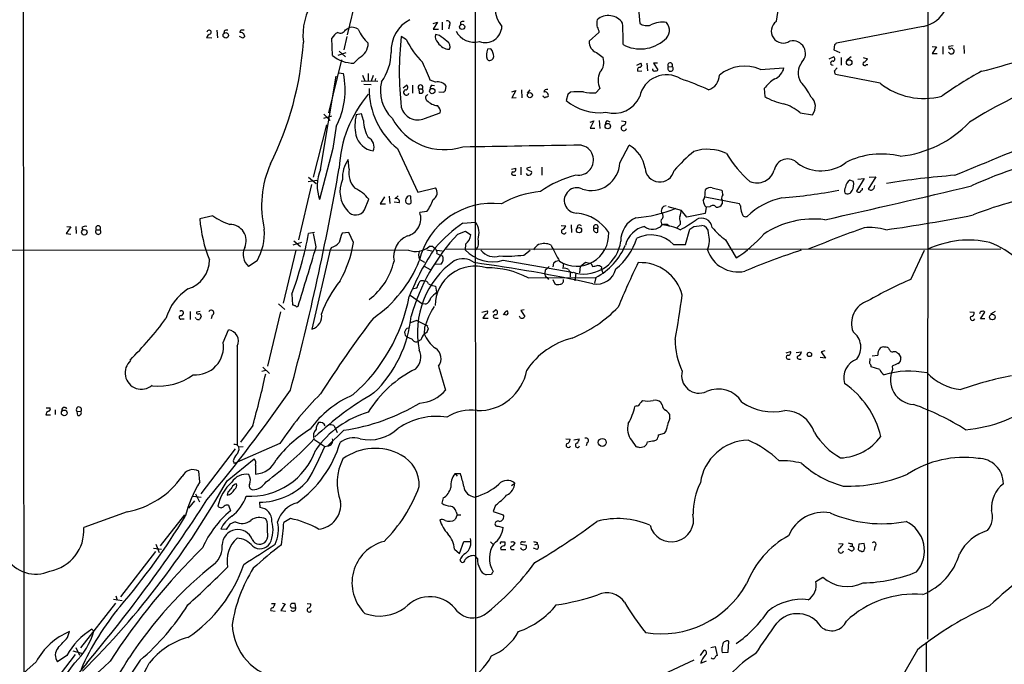
# Model space of a CAD drawing. Extents: x 12 to 1024, y 0 to 874.
# Drawn here: x 111 to 285, y 296 to 410 of the extents above; entities that cross this region are included whole.
import ezdxf

# ---------------------------------------------------------------- set-up
doc = ezdxf.new("R2010")
doc.units = 0
doc.header["$MEASUREMENT"] = 0
doc.layers.add('MAIN', color=5, linetype='CONTINUOUS')

msp = doc.modelspace()

# ---------------------------------------------------------------- linework, layer by layer
at = {"layer": 'MAIN'}
for p, q in [((111.1673, 554.736), (111.4213, 294.3013)), ((271.8647, 482.854), (271.78, 300.3973)), ((191.516, 453.0513), (191.6853, 49.1913)), ((219.8793, 419.9467), (220.726, 409.6173)), ((170.5187, 414.782), (168.8253, 407.5853)), ((168.4867, 408.5167), (169.0793, 408.8553)), ((184.0653, 409.6173), (184.8273, 409.8713)), ((184.8273, 409.8713), (184.0653, 408.6013)), ((185.674, 409.8713), (185.674, 408.5167)), ((186.944, 409.2787), (186.7747, 408.6013)), ((188.8913, 409.7867), (188.8913, 409.3633)), ((271.018, 409.1093), (255.6087, 406.146)), ((144.78, 406.9927), (143.8487, 407.0773)), ((145.7113, 408.432), (145.796, 407.0773)), ((146.9813, 408.2627), (146.8967, 407.8393)), ((150.2833, 406.9927), (149.6907, 407.3313)), ((168.7407, 407.3313), (168.2327, 404.9607)), ((179.324, 406.7387), (178.3927, 407.3313)), ((184.0653, 408.6013), (184.9967, 408.6013)), ((185.166, 407.5007), (184.4887, 407.67)), ((213.4447, 408.0087), (211.7513, 406.4847)), ((213.4447, 408.3473), (213.4447, 408.0087)), ((166.2007, 403.9447), (166.116, 406.9927)), ((255.27, 405.8073), (255.1853, 404.9607)), ((272.6267, 405.5533), (273.3887, 405.4687)), ((273.3887, 405.4687), (272.6267, 404.2833)), ((274.4893, 405.5533), (274.4893, 404.1987)), ((276.352, 405.638), (275.59, 405.5533)), ((278.2147, 405.7227), (278.2993, 404.2833)), ((167.2167, 404.0293), (168.656, 404.4527)), ((167.386, 404.7067), (168.4867, 403.6907)), ((194.31, 405.13), (193.7173, 405.0453)), ((213.0213, 404.4527), (214.2067, 403.606)), ((254.3387, 403.352), (255.1007, 403.6907)), ((255.1853, 404.9607), (256.2013, 404.4527)), ((256.4553, 403.606), (256.4553, 402.2513)), ((258.2333, 403.6907), (257.4713, 403.098)), ((260.35, 403.606), (261.112, 403.352)), ((272.6267, 404.2833), (273.4733, 404.2833)), ((275.6747, 404.368), (275.5053, 404.5373)), ((276.2673, 405.0453), (276.4367, 404.9607)), ((167.8093, 403.1827), (165.5233, 393.7847)), ((170.942, 403.5213), (170.0107, 402.59)), ((193.6327, 403.2673), (193.802, 403.098)), ((220.218, 402.2513), (220.8953, 402.59)), ((221.996, 402.59), (222.0807, 401.2353)), ((223.8587, 402.59), (223.1813, 402.59)), ((223.1813, 402.59), (223.9433, 401.4047)), ((225.806, 401.9127), (226.4833, 401.9973)), ((260.9427, 402.336), (261.1967, 402.336)), ((164.084, 383.7093), (166.878, 400.304)), ((167.3013, 400.8967), (168.148, 400.7273)), ((171.5347, 400.4733), (171.958, 399.4573)), ((172.5507, 400.7273), (172.5507, 399.4573)), ((173.3973, 400.3887), (173.0587, 399.3727)), ((220.3873, 401.1507), (221.0647, 401.2353)), ((242.1467, 401.4893), (246.2953, 401.7433)), ((255.27, 401.2353), (255.778, 401.7433)), ((263.398, 399.034), (255.4393, 400.558)), ((171.2807, 399.4573), (174.244, 399.3727)), ((171.7887, 398.8647), (173.0587, 398.78)), ((173.8207, 399.8807), (173.736, 399.3727)), ((178.7313, 398.1873), (179.324, 398.6953)), ((180.4247, 398.6953), (180.4247, 397.256)), ((184.4887, 399.2033), (183.5573, 399.542)), ((183.896, 398.6953), (184.3193, 398.6107)), ((186.2667, 397.764), (186.3513, 398.526)), ((181.5253, 398.018), (181.61, 397.256)), ((181.5253, 398.018), (182.118, 398.018)), ((185.0813, 397.51), (185.928, 397.4253)), ((198.0353, 397.51), (198.7127, 397.764)), ((198.7127, 397.764), (198.0353, 396.4093)), ((199.7287, 397.8487), (199.8133, 396.4093)), ((200.8293, 397.256), (201.2527, 397.8487)), ((207.9413, 397.002), (207.6873, 395.986)), ((208.4493, 397.4253), (207.9413, 397.002)), ((213.614, 398.1027), (212.9367, 397.3407)), ((242.824, 398.1027), (242.9087, 396.6633)), ((198.0353, 396.4093), (198.7973, 396.494)), ((166.0313, 393.192), (164.592, 392.7687)), ((164.6767, 393.5307), (165.7773, 392.43)), ((171.3653, 393.6153), (170.434, 393.446)), ((171.704, 392.43), (171.3653, 393.6153)), ((182.5413, 392.7687), (185.3353, 393.7847)), ((249.174, 393.7847), (251.3753, 393.446)), ((162.814, 382.3547), (165.1847, 391.668)), ((166.878, 391.414), (166.2853, 387.4347)), ((211.9207, 392.0913), (212.598, 392.3453)), ((212.598, 392.3453), (211.9207, 391.0753)), ((213.5293, 392.43), (213.614, 390.9907)), ((214.9687, 392.43), (215.392, 392.176)), ((217.5087, 392.3453), (218.2707, 392.2607)), ((211.9207, 391.0753), (212.7673, 391.0753)), ((217.17, 384.8947), (218.8633, 388.0273)), ((166.2853, 387.4347), (163.9147, 378.3753)), ((177.7153, 387.4347), (181.356, 379.73)), ((169.164, 383.794), (168.9947, 385.4873)), ((197.9507, 383.794), (198.7127, 383.9633)), ((198.2893, 382.6933), (198.7127, 382.6933)), ((199.644, 384.1327), (199.644, 382.778)), ((201.422, 384.1327), (200.66, 383.9633)), ((200.9987, 383.6247), (201.5067, 383.3707)), ((203.3693, 384.1327), (203.3693, 382.6933)), ((162.4753, 381.0847), (160.1893, 371.2633)), ((161.8827, 381.5927), (163.4067, 381.8467)), ((161.9673, 382.3547), (163.322, 381.254)), ((258.6567, 381.5927), (257.9793, 381.8467)), ((260.5193, 382.1007), (259.1647, 379.8993)), ((259.4187, 382.016), (260.5193, 382.1007)), ((262.636, 382.4393), (261.2813, 380.238)), ((261.4507, 382.3547), (262.636, 382.4393)), ((262.2973, 380.4073), (262.4667, 380.9153)), ((181.356, 379.73), (184.4887, 380.492)), ((232.3253, 379.5607), (232.41, 380.1533)), ((233.5953, 380.492), (235.2887, 380.0687)), ((260.2653, 380.1533), (260.2653, 380.4073)), ((171.8733, 376.5973), (172.6353, 378.46)), ((175.4293, 378.8833), (174.6673, 377.6133)), ((174.6673, 377.6133), (175.5987, 377.6133)), ((176.276, 378.968), (176.3607, 377.698)), ((178.054, 377.7827), (177.1227, 377.952)), ((177.8847, 379.0527), (177.292, 378.5447)), ((180.1707, 377.7827), (180.086, 378.968)), ((238.4213, 377.6133), (232.3253, 378.7987)), ((235.204, 378.46), (235.3733, 378.2907)), ((235.3733, 378.2907), (235.3733, 377.6133)), ((238.5907, 377.2747), (238.4213, 377.6133)), ((182.9647, 376.2587), (181.6947, 376.0893)), ((225.7213, 377.19), (228.092, 376.5127)), ((229.108, 375.2427), (228.092, 376.5127)), ((232.3253, 375.92), (229.108, 375.2427)), ((232.4947, 377.0207), (232.3253, 375.92)), ((233.172, 377.1053), (232.4947, 377.0207)), ((144.9493, 375.4967), (142.6633, 374.9887)), ((189.3147, 374.2267), (191.6007, 374.396)), ((208.534, 373.888), (208.6187, 372.5333)), ((225.6367, 373.9727), (225.9753, 373.7187)), ((227.9227, 373.9727), (227.2453, 373.2953)), ((227.9227, 374.4807), (227.9227, 373.9727)), ((119.8033, 373.5493), (118.9567, 372.364)), ((118.9567, 372.364), (119.8033, 372.2793)), ((119.0413, 373.634), (119.8033, 373.5493)), ((120.65, 373.634), (120.7347, 372.364)), ((121.7507, 373.4647), (121.92, 373.0413)), ((124.2907, 373.0413), (124.968, 373.0413)), ((162.9833, 372.5333), (161.9673, 372.364)), ((163.322, 369.9933), (162.814, 372.364)), ((169.0793, 372.5333), (167.894, 372.4487)), ((169.926, 370.7553), (169.0793, 372.5333)), ((188.468, 372.2793), (189.8227, 372.7873)), ((189.8227, 372.7873), (190.754, 372.11)), ((206.756, 373.8033), (207.6027, 373.7187)), ((212.598, 373.2953), (213.2753, 373.2953)), ((213.2753, 372.618), (213.2753, 373.2953)), ((228.854, 370.4167), (229.616, 373.126)), ((230.2933, 373.634), (231.7327, 373.8033)), ((160.6973, 370.7553), (159.1733, 370.332)), ((159.3427, 371.094), (160.528, 370.078)), ((189.8227, 370.5013), (189.738, 369.4853)), ((226.7373, 370.4167), (228.854, 370.4167)), ((235.966, 371.2633), (237.8287, 368.046)), ((179.6627, 369.4007), (31.242, 369.316)), ((159.6813, 369.4007), (157.48, 360.0027)), ((165.7773, 369.4853), (162.56, 355.4307)), ((166.0313, 369.9087), (165.7773, 369.4853)), ((182.9647, 369.4853), (183.8113, 369.316)), ((183.9807, 370.078), (183.388, 370.078)), ((184.7427, 369.4007), (185.674, 369.316)), ((184.7427, 368.808), (185.3353, 368.554)), ((186.0973, 369.57), (284.8187, 369.6547)), ((200.152, 368.554), (201.2527, 369.4007)), ((268.8167, 364.236), (271.272, 369.4007)), ((152.8233, 367.538), (151.2993, 366.522)), ((181.61, 367.792), (182.5413, 367.284)), ((185.5047, 366.9453), (184.404, 366.8607)), ((185.3353, 368.554), (185.7587, 368.3847)), ((196.5113, 367.6227), (208.3647, 365.5907)), ((205.4013, 367.1147), (205.3167, 366.4373)), ((207.1793, 367.1147), (207.0947, 366.1833)), ((210.1427, 366.522), (211.074, 367.284)), ((212.09, 367.03), (212.344, 366.522)), ((182.4567, 366.6067), (183.5573, 366.014)), ((203.962, 365.8447), (203.8773, 365.3367)), ((208.3647, 365.5907), (208.3647, 364.6593)), ((208.9573, 365.506), (209.3807, 365.3367)), ((209.3807, 365.3367), (209.2113, 363.982)), ((210.1427, 366.522), (210.058, 365.4213)), ((213.9527, 366.4373), (213.868, 366.0987)), ((213.868, 366.0987), (214.2067, 365.252)), ((183.2187, 363.474), (183.7267, 363.22)), ((200.914, 364.49), (212.9367, 364.5747)), ((204.3007, 364.5747), (204.5547, 364.236)), ((205.3167, 364.236), (205.6553, 363.474)), ((212.9367, 364.5747), (212.6827, 363.5587)), ((180.34, 362.5427), (181.1867, 362.712)), ((183.7267, 363.22), (184.4887, 363.0507)), ((184.4887, 363.0507), (184.658, 361.95)), ((156.6333, 359.918), (157.734, 358.902)), ((159.004, 361.6113), (159.0887, 359.7487)), ((180.0013, 361.442), (182.2027, 359.918)), ((182.7107, 359.8333), (182.2027, 359.918)), ((140.97, 358.5633), (140.97, 357.124)), ((142.748, 358.5633), (142.0707, 358.394)), ((156.972, 358.4787), (154.686, 348.8267)), ((192.7013, 358.394), (193.6327, 358.648)), ((194.6487, 358.394), (195.1567, 358.8173)), ((200.2367, 358.8173), (199.644, 358.7327)), ((199.644, 358.7327), (200.3213, 357.632)), ((279.3153, 358.4787), (280.0773, 358.394)), ((281.178, 357.2087), (281.94, 358.394)), ((283.8027, 358.5633), (282.956, 358.0553)), ((139.446, 357.2087), (139.8693, 357.2087)), ((141.986, 357.2087), (141.9013, 357.4627)), ((142.8327, 357.8013), (142.9173, 357.632)), ((144.8647, 357.886), (144.6953, 357.2087)), ((181.1867, 356.9547), (180.0013, 356.5313)), ((181.1867, 356.9547), (182.7107, 356.1927)), ((193.3787, 358.0553), (192.8707, 357.378)), ((192.8707, 357.378), (193.802, 357.378)), ((195.072, 357.378), (195.58, 357.378)), ((199.5593, 357.378), (199.39, 357.7167)), ((281.94, 357.2087), (281.178, 357.2087)), ((146.812, 353.06), (147.7433, 355.2613)), ((182.5413, 355.6847), (182.4567, 354.584)), ((181.864, 353.4833), (181.356, 353.2293)), ((149.2673, 352.3827), (149.2673, 334.8567)), ((246.7187, 351.1973), (247.4807, 351.4513)), ((248.4967, 351.282), (249.428, 351.3667)), ((253.5767, 351.536), (252.8993, 351.3667)), ((252.8993, 351.3667), (253.6613, 350.266)), ((265.7687, 351.4513), (266.1073, 351.4513)), ((246.9727, 350.0967), (247.396, 350.0967)), ((249.0047, 350.0967), (249.3433, 350.0967)), ((253.6613, 350.266), (252.73, 350.3507)), ((261.5353, 349.3347), (261.62, 350.1813)), ((261.9587, 350.6893), (262.9747, 350.774)), ((266.6153, 351.1127), (267.0387, 350.3507)), ((154.3473, 348.0647), (153.67, 347.8953)), ((153.8393, 348.6573), (155.0247, 347.5567)), ((184.9967, 348.8267), (186.2667, 344.5933)), ((263.3133, 348.234), (261.7893, 348.742)), ((265.5147, 348.8267), (265.5993, 348.234)), ((115.4007, 341.4607), (116.078, 341.4607)), ((117.0093, 341.122), (117.0093, 340.2753)), ((120.904, 340.7833), (121.5813, 340.868)), ((120.9887, 340.106), (120.904, 340.7833)), ((220.1333, 341.7993), (219.8793, 341.7147)), ((224.7053, 341.9687), (224.4513, 342.392)), ((115.316, 340.1907), (116.1627, 340.1907)), ((226.06, 339.598), (226.06, 340.2753)), ((152.0613, 338.328), (149.86, 335.3647)), ((168.2327, 337.4813), (165.354, 334.6873)), ((166.4547, 338.328), (166.7087, 337.9047)), ((166.7087, 337.9047), (167.0473, 337.058)), ((162.8987, 335.8727), (164.846, 334.6027)), ((207.6027, 335.9573), (208.3647, 335.8727)), ((209.042, 335.788), (209.9733, 335.9573)), ((219.2867, 335.7033), (220.0487, 334.6027)), ((223.266, 335.6187), (223.6893, 335.788)), ((224.028, 336.6347), (225.1287, 336.9733)), ((148.9287, 334.1793), (142.8327, 326.2207)), ((156.8873, 335.1107), (148.7593, 331.5547)), ((149.606, 334.518), (150.368, 334.6027)), ((164.846, 334.6027), (165.354, 334.6873)), ((211.4127, 335.28), (211.2433, 334.6873)), ((220.726, 334.4333), (221.5727, 334.6027)), ((147.4893, 328.5067), (152.3153, 332.4013)), ((148.59, 332.0627), (148.7593, 331.5547)), ((152.5693, 331.3007), (152.5693, 329.692)), ((142.6633, 328.3373), (142.494, 330.2)), ((187.96, 329.7767), (188.2987, 329.3533)), ((187.96, 329.7767), (188.8913, 329.7767)), ((197.9507, 327.66), (198.5433, 328.0833)), ((142.9173, 325.5433), (141.478, 325.7127)), ((141.9013, 326.2207), (142.5787, 324.7813)), ((147.6587, 326.4747), (147.4893, 325.9667)), ((185.8433, 325.4587), (185.5893, 324.5273)), ((141.732, 324.9507), (140.6313, 323.6807)), ((147.7433, 324.1887), (148.082, 323.1727)), ((153.2467, 324.6967), (153.3313, 323.7653)), ((195.1567, 324.1887), (194.7333, 323.088)), ((129.794, 323.0033), (122.0893, 320.2093)), ((139.954, 322.4953), (135.636, 316.992)), ((154.6013, 321.2253), (154.3473, 321.7333)), ((158.75, 321.818), (157.5647, 321.1407)), ((188.2987, 322.4953), (187.96, 321.6487)), ((188.1293, 323.0033), (188.2987, 322.4953)), ((188.2987, 322.4953), (188.976, 322.4953)), ((194.7333, 323.088), (196.5113, 322.4953)), ((147.32, 319.8707), (146.3887, 319.9553)), ((147.9973, 320.802), (147.32, 319.8707)), ((148.9287, 321.2253), (147.9973, 320.802)), ((195.58, 320.4633), (196.5113, 320.2093)), ((134.4507, 316.5687), (135.89, 316.3993)), ((134.874, 317.246), (135.4667, 315.8067)), ((187.8753, 316.3993), (188.722, 315.6373)), ((188.722, 315.6373), (189.484, 317.754)), ((189.484, 317.754), (190.5847, 317.754)), ((194.2253, 317.6693), (194.6487, 317.246)), ((196.0033, 316.5687), (196.088, 316.3147)), ((196.088, 316.3147), (196.9347, 316.3147)), ((196.1727, 317.6693), (196.7653, 317.6693)), ((198.12, 316.3147), (198.4587, 316.3147)), ((198.2893, 317.754), (198.628, 317.5)), ((199.644, 317.246), (200.5753, 317.0767)), ((202.5227, 316.3147), (201.8453, 316.5687)), ((202.0993, 317.1613), (202.5227, 317.3307)), ((202.5227, 317.5847), (202.5227, 317.3307)), ((256.032, 317.4153), (256.794, 317.3307)), ((258.2333, 316.0607), (257.7253, 316.3993)), ((257.9793, 316.9073), (258.4027, 316.9073)), ((258.4027, 317.3307), (258.4027, 316.9073)), ((259.588, 317.246), (259.5033, 316.3147)), ((260.5193, 317.4153), (259.588, 317.246)), ((260.6887, 316.6533), (260.5193, 317.4153)), ((262.4667, 316.8227), (262.2973, 316.1453)), ((134.7893, 315.976), (128.6087, 307.9327)), ((191.9393, 314.706), (191.516, 315.214)), ((194.3947, 311.912), (193.4633, 311.8273)), ((251.968, 310.642), (253.238, 311.404)), ((127.3387, 307.5093), (128.8627, 307.2553)), ((127.762, 308.102), (128.016, 307.34)), ((127.6773, 306.832), (121.4967, 298.8733)), ((155.3633, 306.7473), (156.0407, 306.7473)), ((157.8187, 306.6627), (157.0567, 305.4773)), ((157.3107, 306.832), (157.8187, 306.6627)), ((159.258, 305.9853), (159.6813, 305.9853)), ((159.6813, 305.9853), (159.5967, 306.7473)), ((161.7133, 306.7473), (162.3907, 306.6627)), ((155.2787, 305.4773), (156.0407, 305.3927)), ((157.0567, 305.4773), (157.9033, 305.3927)), ((119.2107, 300.736), (119.5493, 301.752)), ((123.8673, 301.8367), (123.5287, 302.1753)), ((120.65, 298.958), (121.3273, 297.6033)), ((233.3413, 298.958), (234.1033, 299.1273)), ((234.1033, 299.1273), (234.442, 297.5187)), ((236.3893, 298.1113), (236.5587, 300.0587)), ((271.526, 299.8893), (271.9493, 190.4153)), ((120.5653, 297.688), (114.3847, 289.7293)), ((119.0413, 297.5187), (117.4327, 296.418)), ((120.142, 298.3653), (121.666, 297.942)), ((231.4787, 297.5187), (232.156, 298.45)), ((235.3733, 298.0267), (236.3893, 298.1113)), ((270.002, 298.5347), (265.43, 290.6607)), ((113.6227, 296.418), (100.584, 284.734)), ((224.9593, 294.2167), (230.378, 296.7567)), ((231.5633, 296.164), (232.5793, 296.5873))]:
    msp.add_line(p, q, dxfattribs=at)
for centre, radius in [((189.2085, 409.0185), 0.4627), ((147.2739, 407.518), 0.4838), ((257.8892, 402.6897), 0.4963), ((183.9046, 397.6407), 0.4739), ((201.2293, 396.9068), 0.4516), ((215.0499, 391.4156), 0.476), ((122.1699, 372.595), 0.4945), ((209.9477, 372.9607), 0.4691), ((283.2984, 357.5476), 0.4948), ((250.8345, 350.913), 0.3848), ((118.6032, 340.5533), 0.5089), ((214.0646, 335.321), 0.6995)]:
    msp.add_circle(centre, radius, dxfattribs=at)
for centre, radius, start, end in [((258.0545, 408.7994), 13.1724, 122.19253, 174.592721), ((270.0841, 414.3777), 5.3505, 280.052085, 31.241436), ((171.988, 407.5693), 11.0236, 146.327231, 186.5319), ((200.1622, 412.3749), 5.0904, 180.542528, 219.905153), ((215.1666, 407.9715), 3.0499, 34.569091, 130.381427), ((169.6764, 407.064), 1.8882, 54.506063, 108.434949), ((182.8034, 404.8089), 6.199, 117.753934, 183.294111), ((186.6082, 409.629), 0.4853, 313.789294, 121.964083), ((189.3993, 409.1939), 0.7807, 77.468008, 130.594926), ((193.2839, 409.1995), 2.9748, 250.235918, 358.262429), ((216.4506, 409.4902), 3.3577, 166.137165, 185.060949), ((424.9631, 493.4508), 227.997, 201.688003, 201.917172), ((173.8588, 406.8219), 43.9137, 358.786637, 3.760465), ((221.9578, 411.4697), 2.2246, 236.37708, 288.761549), ((224.6744, 405.5886), 4.2723, 79.30447, 117.929621), ((223.9254, 408.4152), 2.0636, 305.668717, 41.652677), ((246.1684, 408.2627), 2.1074, 124.627404, 304.621385), ((144.8224, 406.7811), 1.0178, 106.932196, 163.080214), ((144.3079, 408.0609), 0.3759, 305.461494, 175.056661), ((147.4893, 407.6699), 0.7807, 77.468008, 130.594926), ((150.0839, 408.1114), 0.3252, 99.665067, 198.407095), ((149.9325, 407.3373), 0.6896, 359.501427, 103.177718), ((150.2833, 281.4321), 127.0002, 89.885409, 90.114591), ((235.1151, 322.4746), 119.7487, 134.876984, 135.106133), ((168.106, 406.0187), 2.2156, 116.079309, 153.920691), ((167.5554, 408.94), 1.023, 245.551874, 335.556972), ((176.834, 411.1192), 6.5635, 202.558288, 229.262454), ((236.1542, 401.066), 58.1003, 173.809418, 186.190582), ((185.8514, 407.2889), 1.415, 164.375534, 228.40345), ((-68.1625, 68.3097), 423.3508, 53.016207, 53.245384), ((191.4111, 410.0207), 3.723, 208.177137, 283.464787), ((105.0357, 409.8829), 56.1138, 333.363303, 356.354795), ((169.4515, 406.2402), 3.1006, 298.731537, 358.259034), ((191.5943, 412.5841), 13.5915, 205.47248, 226.291414), ((187.0358, 407.537), 2.4934, 211.594706, 267.890045), ((185.966, 405.5396), 1.0958, 333.187089, 59.590389), ((213.8541, 406.386), 2.1051, 177.312656, 246.695263), ((220.8481, 411.5138), 6.4129, 241.240797, 311.874383), ((247.906, 404.3104), 2.2332, 316.008714, 103.200563), ((340.1143, 321.3017), 119.7487, 134.885409, 135.114591), ((275.7875, 405.3839), 0.2602, 139.379598, 282.545532), ((255.275, 507.4783), 109.4775, 283.777503, 291.40669), ((169.9812, 408.5421), 5.9522, 230.569108, 270.283969), ((167.6047, 404.5469), 9.0105, 324.292825, 359.400992), ((196.6761, 404.0135), 3.1335, 160.775189, 193.77637), ((194.0559, 403.8178), 0.7633, 250.570375, 356.808095), ((192.3773, 403.6327), 2.4449, 3.343754, 37.765635), ((212.021, 402.7203), 2.3583, 312.491046, 22.059015), ((254.9631, 403.3203), 0.3951, 277.693333, 69.620458), ((276.025, 404.7038), 0.4853, 223.789294, 31.964083), ((276.0345, 404.9819), 0.2413, 15.234291, 142.137512), ((-621.4482, 62.4992), 872.7151, 22.7182733, 22.9474552), ((220.7345, 401.4047), 0.4301, 79.79524, 216.187964), ((220.6211, 402.2348), 0.4487, 294.989129, 52.333315), ((226.1129, 402.209), 0.4266, 330.250121, 223.993248), ((226.187, 401.6163), 0.4827, 142.11877, 52.12814), ((239.3345, 395.0437), 7.0324, 66.428471, 129.458402), ((251.8066, 400.8465), 2.9868, 140.176499, 211.4533), ((254.9313, 402.59), 0.3491, 75.959776, 284.040224), ((260.6464, 402.463), 0.3224, 113.217258, 336.799076), ((259.7999, 404.0714), 1.4964, 298.735138, 331.264862), ((154.4331, 397.8543), 14.0126, 332.638202, 11.831252), ((217.5501, 399.542), 4.191, 159.914226, 200.085774), ((225.4603, 395.6877), 4.8338, 58.202558, 168.35602), ((223.266, 401.4576), 0.2794, 155.379542, 307.292298), ((223.6046, 401.574), 0.3787, 243.441716, 333.441716), ((232.0989, 400.4911), 2.7664, 287.222566, 359.631344), ((243.5439, 402.3781), 2.8237, 293.873486, 347.008121), ((86.0473, 358.5761), 174.5168, 13.919637, 14.148844), ((324.8228, 323.9483), 88.6021, 119.385455, 124.749921), ((181.178, 397.6122), 6.4772, 165.005791, 227.28301), ((179.1487, 398.2901), 0.4415, 270.77878, 66.605443), ((181.8217, 398.3143), 0.4191, 315, 224.990333), ((184.2346, 398.1026), 0.6826, 119.738635, 187.119811), ((184.9362, 397.5342), 1.7281, 35.02543, 105.008519), ((214.7417, 359.1773), 42.73, 64.825575, 71.913558), ((248.1715, 394.0914), 6.6848, 121.419733, 143.125474), ((240.7777, 391.4625), 11.5397, 26.318136, 42.698024), ((271.118, 408.6842), 12.3582, 231.340771, 285.016591), ((317.2231, 333.1765), 70.1026, 108.792604, 122.816765), ((189.3984, 382.8783), 22.0391, 139.857605, 177.178152), ((186.3533, 397.983), 13.6338, 179.496958, 230.685963), ((179.291, 397.3924), 0.4762, 106.631253, 343.35722), ((181.7795, 398.1863), 0.9456, 259.674018, 296.58673), ((181.7697, 397.6305), 0.521, 326.206235, 48.04957), ((183.2792, 396.4557), 0.5653, 104.884407, 236.194672), ((101.4224, 482.2696), 119.7487, 314.885409, 315.114592), ((203.9679, 396.9353), 0.4413, 193.444223, 269.234025), ((204.2776, 397.3714), 0.5721, 79.149649, 174.594322), ((203.9659, 397.1136), 0.4046, 34.149649, 129.604292), ((246.5435, 269.5713), 133.8752, 108.317001, 108.54617), ((203.8773, 396.875), 0.6294, 340.344339, 47.723862), ((210.1855, 381.4578), 16.0616, 88.038343, 96.205583), ((212.3864, 404.5818), 7.262, 256.858192, 274.345939), ((216.1008, 398.7508), 5.0745, 254.148126, 335.708828), ((247.9466, 404.8343), 9.5993, 238.343737, 259.581494), ((185.0389, 397.8061), 2.7595, 221.266788, 265.60225), ((184.0229, 393.9964), 1.3294, 350.836692, 52.762009), ((213.5086, 402.5887), 8.8025, 228.598843, 277.875392), ((243.8006, 387.4198), 8.3298, 49.828147, 73.181836), ((249.6315, 394.8813), 2.2585, 320.542631, 48.726727), ((178.0767, 391.4469), 7.8998, 165.341565, 191.993547), ((181.339, 395.5651), 3.0438, 194.544375, 293.265076), ((177.7767, 392.4753), 6.0729, 180.427397, 210.621538), ((186.0219, 397.6457), 10.407, 207.419197, 288.445395), ((215.3073, 391.8373), 0.6826, 119.738635, 187.119811), ((217.894, 391.0812), 0.4701, 117.355476, 348.900414), ((217.53, 392.2253), 0.7415, 281.51299, 2.736234), ((264.8303, 405.9589), 19.992, 276.097887, 316.079793), ((174.1048, 390.8427), 3.8961, 195.442008, 259.53771), ((-1556.013, 4831.3981), 4811.3893, 292.3889374, 292.618119), ((171.8327, 387.7891), 1.7473, 333.566933, 65.73652), ((115.1385, 5637.2603), 5250.011, 270.8095459, 271.038729), ((209.8463, 385.4026), 2.6697, 260.247641, 80.248005), ((215.9429, 383.0271), 5.7906, 9.30421, 59.712652), ((251.4045, 361.8158), 32.8061, 130.05439, 138.532124), ((232.7736, 379.1566), 8.1564, 65.659702, 107.703646), ((251.6993, 395.2937), 17.8333, 209.220402, 230.199859), ((263.6348, 372.3166), 14.158, 76.441367, 116.5703), ((318.3047, 294.0442), 95.0386, 103.157005, 114.05263), ((172.0387, 377.275), 18.4188, 156.140509, 193.018119), ((173.5233, 382.2703), 5.5549, 144.611001, 183.498741), ((212.1071, 385.0636), 5.0657, 252.288637, 358.089303), ((246.9663, 383.2025), 2.4017, 42.01452, 169.875244), ((252.9114, 390.7002), 7.2115, 234.763507, 307.505037), ((-278.1719, 461.0664), 452.18, 345.073407, 350.182284), ((170.8351, 380.8253), 7.3413, 156.868328, 199.495276), ((172.9613, 383.0874), 3.8625, 169.458985, 223.938428), ((198.247, 382.9897), 0.2993, 98.124688, 278.121983), ((198.253, 383.7789), 0.4953, 264.40337, 21.85726), ((200.9902, 383.1083), 0.4219, 190.420252, 308.475292), ((200.9563, 383.921), 0.2993, 171.875312, 278.143638), ((201.1821, 383.159), 0.3875, 280.497939, 33.11188), ((213.5332, 365.3974), 17.7874, 103.500381, 125.851769), ((224.2715, 384.1397), 2.6201, 183.860331, 346.768371), ((241.5234, 384.5629), 3.2184, 247.350282, 343.051457), ((287.2688, 241.3562), 141.7387, 94.314354, 99.244533), ((172.6277, 379.8345), 5.1, 155.723591, 223.200388), ((259.2921, 380.1954), 2.1096, 128.48505, 169.586564), ((256.1162, 381.1694), 2.5755, 332.596228, 9.459762), ((167.1901, 374.1159), 6.9657, 38.582348, 64.581249), ((183.3282, 379.6234), 1.4496, 300.565151, 36.81377), ((204.6449, 362.9426), 16.9413, 95.180191, 120.006055), ((209.5654, 378.2396), 2.235, 63.402846, 269.605199), ((229.9216, 379.4418), 2.4066, 329.102796, 2.831851), ((233.2567, 379.4337), 1.1112, 72.258079, 139.639196), ((236.7286, 378.3751), 1.527, 146.315136, 176.812677), ((447.0193, 421.9645), 215.8358, 191.192712, 191.421926), ((240.2645, 459.1926), 80.6796, 274.045756, 281.270044), ((-52.5091, 1757.4997), 1416.1545, 282.4823411, 283.5617421), ((258.1343, 379.9888), 1.0893, 147.335567, 203.142645), ((257.5984, 380.2802), 0.8571, 237.086833, 339.782734), ((259.6303, 380.3225), 0.6292, 222.268789, 289.661787), ((260.5614, 379.4339), 0.778, 112.371722, 157.628278), ((261.7258, 380.7037), 0.6438, 226.334268, 332.587157), ((302.3865, 319.6609), 60.3478, 97.618315, 111.868811), ((177.5178, 378.0085), 0.5818, 337.16348, 112.83652), ((179.8639, 378.2324), 0.7235, 138.266495, 210.307742), ((179.7407, 378.2182), 0.612, 214.985884, 314.635907), ((179.832, 378.4599), 0.5681, 63.43946, 153.425927), ((194.4997, 364.4695), 13.2498, 82.74615, 166.609505), ((172.4893, 383.0502), 12.4843, 327.04351, 338.008968), ((233.8991, 378.3241), 1.916, 183.533805, 222.863878), ((234.3291, 378.2342), 1.2149, 267.338971, 329.263526), ((248.8977, 365.7735), 13.2705, 102.80417, 133.422033), ((170.3102, 377.42), 1.7663, 217.558901, 332.241006), ((178.7, 375.02), 3.1799, 284.4466, 19.649824), ((208.7815, 368.3782), 7.6651, 32.82532, 84.245896), ((218.3201, 398.2003), 23.1071, 274.29021, 292.494398), ((224.1315, 375.4449), 0.745, 302.885872, 39.624377), ((225.3982, 376.4202), 0.8546, 91.039189, 215.825273), ((224.9366, 376.6612), 3.1589, 336.705668, 357.305524), ((233.6948, 376.704), 0.659, 28.723565, 142.490244), ((242.8077, 377.4577), 4.221, 182.484836, 200.135029), ((239.5078, 376.0187), 0.6633, 181.209504, 293.848478), ((226.8832, 641.6354), 271.2035, 277.954468, 281.274906), ((167.1586, 376.8478), 24.5657, 184.340211, 201.844157), ((152.1584, 386.1049), 12.826, 235.800832, 251.069065), ((148.0247, 371.1108), 2.862, 335.164037, 90.548536), ((206.3346, 350.3486), 29.323, 125.48062, 138.159781), ((188.8912, 372.4663), 3.3264, 340.355213, 35.458387), ((210.0581, 373.4541), 0.4298, 38.005956, 189.926902), ((212.9367, 373.524), 0.4087, 325.963797, 214.028356), ((221.8112, 371.0479), 4.4721, 113.210703, 180.494546), ((223.0079, 375.3777), 2.2584, 230.542977, 318.728634), ((225.5518, 374.5229), 1.0582, 163.733298, 216.870981), ((225.383, 371.5986), 2.3876, 83.900432, 106.489619), ((223.8709, 364.1809), 9.7429, 65.425708, 85.087063), ((228.6953, 375.0205), 0.9425, 155.455419, 214.941222), ((216.7313, 393.7121), 23.5059, 298.431605, 306.510705), ((231.6904, 373.1525), 1.9304, 9.307635, 120.29233), ((251.6313, 358.7298), 16.2067, 83.105768, 123.275304), ((122.3855, 372.4915), 1.162, 79.497569, 123.115652), ((124.6293, 372.7026), 0.4789, 134.991541, 45), ((124.6294, 373.3151), 0.4355, 321.040174, 218.951555), ((144.3704, 372.3974), 9.7502, 330.106282, 4.285535), ((94.5874, 385.1483), 68.582, 339.928344, 349.256709), ((590.9896, 244.6021), 441.9894, 163.186783, 163.415966), ((213.2909, 348.4909), 34.3811, 136.219131, 164.434551), ((209.5521, 372.2427), 5.6782, 237.509228, 2.933658), ((207.264, 372.7534), 0.4445, 139.634972, 342.262204), ((206.6291, 374.0149), 1.0177, 286.921424, 343.078576), ((213.0355, 373.0555), 0.4989, 151.272223, 298.727777), ((222.6529, 369.1383), 4.6237, 103.510579, 165.03833), ((102.9667, 542.689), 211.6404, 306.756638, 306.985843), ((231.6104, 372.5004), 1.3086, 357.735814, 84.6375), ((228.6604, 371.2054), 4.4354, 337.181698, 16.278806), ((242.1779, 380.3301), 10.9907, 218.65704, 235.583945), ((225.9934, 386.7396), 22.1252, 302.338736, 319.18897), ((347.9126, 131.3746), 257.3018, 109.85573, 112.219289), ((261.4928, 362.012), 11.4096, 75.165367, 94.894589), ((165.292, 372.5988), 2.7899, 285.366796, 318.640197), ((149.3459, 374.1569), 20.8593, 330.804771, 350.61467), ((181.0253, 368.2615), 3.9854, 112.606594, 191.700146), ((188.5826, 372.2932), 2.1791, 304.685509, 355.177403), ((190.2249, 370.713), 1.9079, 319.947574, 19.440701), ((204.8534, 367.4086), 3.6553, 124.620009, 145.379991), ((203.7753, 367.7213), 2.8744, 65.265372, 110.328814), ((210.7934, 371.7739), 6.5904, 257.622163, 353.337703), ((209.099, 375.1718), 11.7042, 309.176708, 341.805772), ((222.7373, 366.5818), 5.5413, 43.79282, 117.0418), ((279.0544, 354.5026), 16.6949, 76.783749, 115.509042), ((277.2002, 355.859), 15.9393, 27.504232, 69.157907), ((153.3405, 368.6913), 2.9787, 155.876187, 226.742626), ((-2462.9538, 1169.0742), 2745.1512, 342.8477071, 343.0768884), ((180.9086, 373.1315), 3.9334, 251.533267, 309.076124), ((219.6464, 345.5314), 42.7822, 145.263716, 158.533281), ((183.2214, 368.4668), 1.747, 150.915771, 202.722292), ((99.4875, 285.2712), 119.7134, 44.876914, 45.106131), ((183.91, 368.9913), 0.8527, 347.585625, 61.312851), ((194.6593, 374.1348), 6.7703, 223.373301, 285.875416), ((194.9796, 371.4067), 3.1646, 219.337305, 287.262866), ((235.2454, 384.513), 33.4248, 205.104213, 210.689856), ((207.4429, 374.8555), 11.6566, 298.118922, 337.165941), ((238.1684, 371.251), 5.7001, 198.045244, 281.991627), ((285.1381, 258.1489), 116.8684, 107.835362, 113.064602), ((139.0316, 367.648), 5.3254, 286.52931, 0.638016), ((165.726, 370.0437), 11.6874, 306.757045, 347.194582), ((160.5657, 376.0422), 22.6977, 304.684633, 337.995902), ((196.7752, 354.9079), 15.4997, 125.426381, 191.924564), ((184.4375, 367.8757), 1.4159, 318.917623, 21.06947), ((189.3049, 364.5993), 3.3059, 51.85718, 117.260324), ((155.5653, 103.1914), 266.4216, 77.676337, 82.281644), ((197.0197, 393.8663), 25.5054, 267.525923, 277.054271), ((206.8192, 365.2312), 2.3575, 101.90906, 126.972457), ((275.0819, 621.1568), 261.8175, 255.849176, 256.078359), ((310.0416, 322.0085), 100.3241, 153.227558, 158.163296), ((220.8039, 359.5004), 7.7061, 14.593473, 92.468496), ((191.4798, 359.5007), 7.0762, 73.005972, 179.363568), ((193.8992, 351.5759), 14.6963, 61.489667, 91.369338), ((204.488, 365.1774), 0.6311, 165.380272, 252.736416), ((373.6255, 196.8585), 239.462, 134.885408, 135.114592), ((207.3488, 364.5748), 1.6284, 62.103644, 98.977017), ((208.7403, 366.1039), 0.636, 188.12628, 289.947705), ((170.4385, 578.3009), 215.8851, 281.192749, 281.421911), ((213.1143, 366.871), 3.4655, 258.589552, 347.123479), ((213.1067, 365.1692), 1.5244, 56.291169, 86.841227), ((182.7612, 351.5332), 19.6518, 140.693423, 160.354864), ((-30.3405, 447.794), 227.9972, 338.088666, 338.317825), ((182.118, 363.3787), 0.6194, 56.851266, 163.106729), ((182.616, 363.2865), 0.6312, 17.280921, 104.617437), ((206.1908, 364.1991), 0.9014, 233.553434, 296.053368), ((206.5774, 364.0266), 0.6374, 270.836047, 19.1827), ((299.1518, 294.0409), 76.4694, 113.371785, 119.758385), ((145.5987, 354.725), 9.308, 122.87159, 163.982988), ((438.1498, 107.4422), 359.2107, 134.885409, 135.114591), ((149.1607, 367.175), 31.2502, 311.435448, 348.95482), ((182.1366, 361.2634), 1.541, 291.872523, 347.657508), ((66.1701, 383.5463), 163.5914, 349.440819, 352.234503), ((262.5071, 356.4235), 4.2116, 108.128208, 200.876252), ((139.3825, 358.2246), 0.4364, 22.840022, 129.094496), ((139.2059, 358.3801), 0.579, 268.624295, 1.375705), ((142.3246, 358.3375), 0.2601, 167.454468, 310.620402), ((144.6953, 358.3093), 0.4559, 291.810744, 158.189256), ((201.6927, 486.6639), 133.8752, 251.443679, 251.672862), ((159.8761, 359.6894), 0.3003, 201.507351, 319.578763), ((195.3871, 352.0929), 13.3385, 146.731082, 164.378535), ((193.4248, 358.3863), 0.3342, 262.071139, 51.53563), ((195.0614, 358.394), 0.4339, 282.687791, 77.312209), ((198.1629, 356.9962), 1.9177, 120.53129, 149.457954), ((197.0012, 358.3275), 0.3713, 210.328633, 59.671367), ((200.0984, 375.5429), 23.3633, 291.611372, 316.040517), ((279.3364, 358.3588), 0.7417, 281.532613, 2.720065), ((281.4321, 358.1399), 0.4234, 90.013532, 179.986468), ((281.6014, 358.2248), 0.3785, 26.551512, 116.585359), ((83.5501, 396.6508), 66.0971, 315.017408, 323.455292), ((139.319, 357.505), 0.3224, 113.200924, 293.200924), ((142.4519, 358.3526), 1.2351, 247.839382, 275.892458), ((142.5363, 357.8436), 0.2994, 351.878017, 98.121983), ((269.7479, 272.7281), 152.6259, 146.200557, 146.42974), ((161.9795, 357.6773), 2.3204, 284.487802, 11.502182), ((319.2582, 245.5982), 183.6993, 142.519353, 147.641804), ((158.1613, 359.9642), 22.1239, 314.132872, 354.169425), ((195.0379, 357.6853), 0.3091, 67.400095, 276.332006), ((199.771, 358.0129), 0.6693, 251.559637, 325.310261), ((279.781, 357.3526), 0.4073, 136.681467, 339.308936), ((147.5759, 353.33), 1.9385, 330.748182, 85.046134), ((179.8512, 354.7669), 0.8542, 102.749262, 245.229076), ((182.1236, 355.6339), 1.1015, 287.602583, 353.818923), ((225.23, 440.7579), 94.6529, 243.306795, 243.535978), ((183.5151, 355.8964), 0.4828, 164.760495, 232.126057), ((256.5534, 352.1789), 3.4064, 322.319009, 53.658268), ((141.8547, 352.3032), 5.0147, 265.691905, 8.67997), ((264.558, 565.4753), 227.9506, 248.088648, 248.317854), ((181.0468, 353.9181), 0.755, 200.580916, 294.175151), ((185.1302, 352.4344), 3.4305, 141.199339, 162.196217), ((187.7181, 356.7103), 5.6748, 202.005209, 235.314106), ((212.306, 340.1752), 14.1144, 104.788461, 145.600277), ((239.71, 353.5203), 12.7188, 179.78512, 205.823451), ((178.8916, 350.4879), 2.9785, 313.257291, 24.124599), ((183.259, 350.2011), 2.2155, 321.658451, 56.286263), ((247.021, 351.2669), 0.4953, 264.40337, 21.85726), ((248.6176, 351.4453), 0.8142, 291.80141, 354.460259), ((264.4558, 350.9859), 1.4962, 134.991876, 188.142017), ((263.8636, 351.6208), 0.6292, 70.338213, 137.731211), ((264.287, 351.3668), 0.8726, 50.902319, 104.041021), ((391.995, 436.4572), 152.6259, 213.578058, 213.807262), ((265.5109, 351.7632), 0.4047, 214.153419, 309.575331), ((351.0112, 478.2819), 152.6259, 236.200557, 236.42974), ((132.2917, 347.6413), 2.8965, 131.035566, 311.035566), ((247.0715, 350.4353), 0.3528, 106.262153, 253.733298), ((248.9623, 350.393), 0.2993, 98.124688, 278.143638), ((260.4737, 346.7524), 3.5614, 110.10846, 195.866946), ((266.2625, 350.1038), 0.8145, 289.224648, 17.645249), ((190.2039, 329.7003), 20.799, 116.471423, 148.076027), ((192.0993, 349.6386), 8.6893, 268.386944, 350.131058), ((231.2674, 347.1643), 3.1148, 164.818449, 294.909655), ((260.8332, 348.683), 0.9579, 3.531189, 42.867946), ((266.0222, 349.6731), 3.0674, 207.979423, 230.602432), ((268.5609, 332.2677), 15.6899, 78.476362, 106.61215), ((269.5665, 346.4121), 4.3655, 155.333483, 266.824829), ((393.0126, 95.1009), 283.9586, 116.450451, 116.679652), ((135.3079, 355.8329), 10.5278, 264.403995, 305.879126), ((16.9872, 376.9543), 140.4884, 344.041389, 347.886104), ((278.7999, 354.4748), 9.8576, 223.885721, 263.63285), ((298.7785, 285.286), 63.0193, 101.067206, 109.534272), ((-66.873, 500.8903), 274.4713, 320.178652, 325.288291), ((181.3627, 348.6862), 6.3876, 272.979362, 320.151476), ((234.6505, 339.8372), 4.9557, 32.183087, 114.704888), ((248.1053, 332.7539), 15.7993, 13.270837, 55.526889), ((200.329, 306.9488), 51.7714, 134.434825, 147.045916), ((177.2403, 326.6875), 18.5947, 113.447579, 143.872223), ((204.0243, 292.0635), 60.2821, 120.348018, 132.797598), ((347.9799, 215.4768), 179.6053, 134.885409, 135.114591), ((222.1654, 348.6518), 5.9939, 261.06052, 278.938536), ((223.52, 341.5453), 1.2587, 42.275832, 109.651374), ((244.3992, 350.4372), 9.7068, 235.094296, 282.285839), ((276.3416, 362.5955), 25.127, 275.049753, 307.125377), ((116.1628, 340.0847), 0.8534, 113.389884, 172.864991), ((115.7534, 341.249), 0.3875, 280.497939, 33.11188), ((118.6295, 341.0566), 0.4739, 29.68041, 203.449399), ((121.2029, 341.1433), 0.4679, 323.962724, 230.297905), ((121.1217, 340.614), 0.5251, 255.328633, 28.927431), ((177.5607, 323.8944), 17.5353, 106.601317, 144.769154), ((163.0736, 373.0615), 35.9523, 278.250342, 301.194131), ((190.7963, 333.1216), 7.9023, 82.302919, 122.755745), ((207.9818, 344.5869), 12.2393, 331.072345, 346.427792), ((220.265, 342.2415), 0.4614, 253.41494, 357.66472), ((225.6572, 341.9202), 0.9532, 177.08326, 247.861488), ((223.9863, 338.9636), 2.4537, 32.315026, 57.684974), ((246.4285, 335.4191), 5.5337, 17.227343, 89.625185), ((252.6478, 296.0221), 48.9591, 58.053602, 70.084772), ((184.6048, 328.1409), 11.7832, 80.642398, 124.771852), ((233.728, 336.3367), 8.3327, 156.95932, 166.174051), ((173.6864, 318.8881), 21.9883, 121.42749, 142.636881), ((164.5401, 336.4213), 1.7307, 134.73547, 198.481013), ((164.7728, 337.8008), 1.4585, 134.786117, 185.906815), ((164.0295, 337.9227), 0.9565, 19.582908, 107.285057), ((165.7349, 335.5767), 2.8439, 75.338781, 94.267054), ((172.7446, 343.2645), 7.4875, 257.400394, 313.352698), ((221.7331, 337.7336), 3.1791, 162.931855, 219.689733), ((223.196, 338.4706), 2.4448, 322.234365, 356.656246), ((115.1903, 380.9532), 65.638, 306.716109, 316.622256), ((165.2994, 335.6409), 0.9552, 273.27699, 19.343547), ((169.9454, 332.4048), 3.7389, 71.830608, 129.736114), ((207.624, 335.8373), 0.7415, 281.51299, 2.736234), ((209.1902, 335.8938), 0.7857, 297.253168, 4.635856), ((211.201, 335.661), 0.4359, 299.058435, 119.058434), ((220.9801, 335.534), 1.1039, 302.469202, 355.599304), ((180.3198, 631.8835), 299.3613, 278.018913, 278.248077), ((223.0425, 336.5378), 0.9902, 310.782042, 5.615598), ((240.1634, 326.9341), 8.7719, 91.424718, 171.913682), ((232.5436, 318.5344), 18.6964, 46.350568, 66.678599), ((262.5535, 343.6468), 12.6849, 211.293364, 240.829268), ((256.0162, 341.7753), 9.2114, 272.205563, 324.151618), ((148.8582, 334.1089), 0.8524, 28.681808, 102.43184), ((148.1663, 334.2076), 1.4573, 314.224315, 8.909672), ((151.6056, 338.1083), 12.3326, 266.608386, 340.590658), ((148.2353, 341.0246), 20.156, 305.483815, 343.440705), ((117.6528, 354.3893), 51.1733, 329.616644, 337.253254), ((173.7636, 324.5728), 9.684, 61.443984, 126.060129), ((208.0683, 334.8313), 0.4073, 136.681467, 339.295776), ((209.6876, 334.8249), 0.3951, 110.379542, 339.620458), ((262.7432, 503.8664), 174.5652, 255.843211, 256.072362), ((151.857, 331.0132), 3.4314, 141.201202, 162.190762), ((151.5257, 331.6395), 1.0972, 342.014213, 43.97341), ((152.2393, 334.0442), 4.3647, 274.336082, 335.468372), ((176.1511, 328.1674), 9.129, 152.368295, 201.200947), ((175.4834, 327.6835), 6.1296, 358.197535, 61.664741), ((245.8265, 316.702), 15.3653, 76.444265, 91.408919), ((278.2626, 314.1666), 18.4881, 82.253258, 122.886387), ((280.7622, 328.0062), 4.4798, 359.904077, 90.095923), ((141.4269, 328.4153), 2.0794, 59.124138, 155.769491), ((261.5947, 344.984), 18.0585, 227.64378, 254.583038), ((13.0176, 403.9925), 154.2101, 314.881749, 330.692288), ((126.8919, 338.2116), 15.4827, 280.803496, 324.717726), ((150.8232, 326.7628), 2.8993, 78.847033, 149.077252), ((149.6836, 328.6353), 1.9586, 335.700095, 29.75359), ((153.0573, 336.6233), 11.9281, 270.909807, 317.120267), ((190.3961, 327.6748), 3.2175, 139.211931, 186.307548), ((176.1564, 325.255), 13.5138, 9.522684, 19.548101), ((197.2287, 326.6386), 1.9533, 47.699476, 139.235169), ((257.6706, 354.7604), 27.1992, 268.153103, 292.830323), ((165.7928, 314.8678), 26.7657, 149.785552, 164.197478), ((153.2848, 322.5538), 7.5477, 130.970334, 168.804105), ((147.1507, 327.8293), 1.8931, 280.303222, 333.436302), ((359.6594, 157.5634), 271.0633, 141.224788, 141.453958), ((149.4929, 326.7432), 1.2933, 103.878289, 153.448818), ((148.2511, 327.7448), 0.9656, 307.88227, 15.245231), ((152.1817, 327.6288), 0.7407, 164.293689, 260.644506), ((151.8302, 329.9506), 3.0614, 274.329373, 328.19816), ((156.5802, 336.7126), 26.6746, 314.705194, 339.774345), ((184.3524, 327.967), 2.9179, 300.726684, 347.215404), ((191.6359, 327.7911), 2.1728, 187.946995, 264.59667), ((188.8403, 335.7432), 10.4418, 284.367357, 311.427296), ((196.114, 328.1876), 2.4315, 294.025651, 357.541563), ((241.7533, 322.8945), 11.5489, 152.830566, 181.560476), ((288.7606, 323.5847), 5.6448, 128.559941, 183.325036), ((-99.049, 481.821), 289.129, 320.049538, 327.181745), ((144.0524, 327.9862), 7.1661, 306.70951, 342.214603), ((186.3582, 335.7804), 14.5527, 307.199752, 317.595824), ((146.431, 324.4003), 0.6693, 214.696778, 325.303222), ((147.574, 323.1518), 1.0506, 80.726849, 124.34197), ((153.1249, 321.4473), 2.3272, 356.617636, 84.911673), ((161.2541, 319.7879), 5.0011, 105.289785, 163.296696), ((163.3532, 324.2661), 4.3286, 275.197185, 7.966307), ((187.2831, 327.0686), 3.054, 236.316176, 266.812781), ((186.9443, 322.8343), 1.197, 8.116564, 81.883436), ((279.5728, 322.0914), 3.7389, 320.263886, 18.169392), ((37.7491, 384.0298), 119.5468, 319.40473, 328.831027), ((159.5246, 309.4445), 17.8717, 129.811564, 156.211336), ((152.0858, 317.0747), 6.3839, 125.971286, 153.177668), ((150.1165, 323.6532), 2.7029, 243.930762, 306.45908), ((153.2349, 319.5406), 2.4587, 63.10042, 127.954488), ((155.3483, 305.0662), 17.0937, 60.578323, 78.521324), ((185.643, 320.715), 0.9352, 54.807726, 114.800385), ((190.9175, 323.2364), 5.9084, 196.442514, 224.315654), ((186.9265, 323.0803), 1.7657, 245.060543, 305.826254), ((195.7835, 322.125), 0.8166, 273.545696, 26.966702), ((216.836, 307.5256), 14.2801, 66.61454, 105.141385), ((226.3563, 321.6064), 3.9276, 194.185553, 14.183781), ((253.3782, 316.1743), 6.7549, 80.371597, 157.401406), ((263.658, 343.4394), 22.5456, 246.055986, 281.026145), ((114.7112, 319.7684), 7.3913, 280.656656, 3.41981), ((149.4018, 317.0995), 2.7598, 21.09281, 178.716869), ((145.7557, 319.9129), 8.9424, 357.015466, 8.439269), ((150.0751, 319.8152), 5.577, 334.511964, 15.547153), ((150.1818, 319.8814), 6.4243, 335.781242, 12.074824), ((121.6509, 322.9496), 35.9593, 350.736914, 357.116573), ((192.3686, 320.7088), 4.1727, 305.945197, 353.124834), ((195.6223, 320.675), 0.6694, 71.562344, 161.562344), ((195.4483, 320.9055), 0.4614, 182.33528, 286.58506), ((149.9045, 404.8882), 104.7843, 299.875479, 307.096426), ((265.4549, 316.1073), 5.7787, 319.251155, 64.199852), ((153.1194, 314.2238), 5.6424, 133.055205, 190.639991), ((148.9796, 314.3569), 4.0002, 39.610993, 85.875604), ((153.2755, 318.6539), 1.4149, 203.368746, 324.820549), ((152.4149, 318.9816), 2.3184, 330.46387, 11.58814), ((182.9101, 315.8411), 4.9965, 6.4144, 40.842343), ((188.3601, 317.5579), 2.4142, 307.290464, 16.95703), ((254.9994, 304.4024), 16.3758, 118.673511, 159.195754), ((284.874, 311.6984), 8.3625, 106.864161, 152.554601), ((227.9664, 230.7649), 120.6939, 134.633001, 146.998207), ((142.4085, 316.8946), 4.2426, 314.32102, 3.604134), ((-735.7614, 1712.4808), 1655.8959, 302.3566007, 302.5857814), ((153.3609, 318.5076), 2.0616, 230.920027, 328.005222), ((211.1035, 247.1041), 88.4304, 127.605592, 131.813722), ((177.2516, 310.4079), 7.5895, 104.551669, 225.774062), ((198.5557, 314.8102), 4.5081, 146.006432, 212.018316), ((196.1726, 317.4577), 0.2116, 89.972923, 216.875312), ((196.935, 315.8908), 1.1522, 107.110772, 143.960562), ((196.4549, 317.3871), 0.4195, 289.652905, 42.275526), ((198.0776, 316.611), 0.2993, 98.124688, 278.143638), ((197.9929, 318.135), 0.4827, 254.757375, 307.88123), ((197.3159, 318.2194), 1.4964, 298.735138, 331.264862), ((200.0849, 316.8227), 0.5523, 197.864044, 27.381651), ((199.8415, 317.4154), 0.2601, 77.454468, 220.620402), ((200.0672, 318.6015), 0.9474, 259.712463, 296.551529), ((244.5104, 487.0251), 174.5652, 255.853161, 256.082336), ((202.1417, 316.8227), 0.635, 306.869898, 53.130102), ((256.4174, 316.1512), 0.4701, 117.3663, 348.900414), ((254.9749, 318.1341), 1.9886, 308.076638, 336.171495), ((300.3904, 486.7711), 174.5652, 255.853161, 256.082336), ((258.318, 316.484), 0.4317, 258.684862, 78.684862), ((259.9688, 316.6108), 0.5517, 212.460041, 265.623597), ((133.604, 358.7493), 133.8753, 341.443693, 341.672876), ((262.2652, 317.2007), 0.4284, 298.060685, 135.680935), ((343.9459, 240.8272), 89.6118, 122.607342, 133.038553), ((113.5361, 318.0239), 6.0764, 210.280193, 294.728712), ((191.0283, 313.5758), 2.3881, 120.319817, 158.475702), ((189.2723, 314.4943), 0.4675, 185.1911, 5.202194), ((191.2508, 313.2378), 1.9939, 82.356745, 139.350395), ((194.7033, 314.4248), 2.7783, 174.190908, 212.598677), ((260.1807, 316.3994), 0.4234, 233.132809, 323.113861), ((266.9261, 318.5374), 10.9416, 291.483629, 344.169907), ((188.4001, 259.4342), 69.379, 128.329194, 147.123417), ((126.7044, 321.5859), 25.0265, 303.580282, 341.608924), ((8.5285, 452.2305), 196.6422, 312.172323, 314.999382), ((174.4276, 299.0145), 26.3139, 147.861304, 171.239982), ((194.0422, 313.5067), 1.7764, 199.012253, 250.980598), ((166.3408, 339.5056), 43.9061, 307.591483, 324.531224), ((321.5639, 227.5161), 152.6259, 146.200557, 146.42974), ((257.556, 316.2298), 6.4756, 228.17865, 295.560729), ((259.6353, 337.9307), 27.552, 271.486423, 291.722709), ((224.4778, 318.8678), 17.5002, 261.006115, 330.381129), ((249.0563, 309.9742), 2.9873, 301.412746, 12.917418), ((183.4643, 302.0394), 5.906, 33.603428, 138.07747), ((198.6237, 352.8238), 46.8998, 278.936736, 288.204043), ((214.8934, 304.8265), 3.8059, 34.850066, 115.160499), ((249.4898, 297.8949), 9.5958, 83.276245, 128.614395), ((269.4844, 290.7727), 17.6429, 85.289353, 133.290573), ((164.3959, 276.2107), 46.7815, 140.067081, 156.234614), ((103.1636, 330.1602), 44.245, 310.809961, 327.662472), ((155.5749, 305.6467), 0.3412, 97.104189, 209.765709), ((155.0861, 306.8333), 0.9585, 297.773576, 354.852115), ((159.0888, 306.4086), 0.3787, 116.585347, 206.551521), ((159.1028, 306.3099), 0.3598, 191.316179, 295.553719), ((159.2157, 305.8583), 0.4826, 217.87186, 15.257201), ((159.258, 137.3974), 169.3502, 89.885409, 90.114591), ((162.0943, 305.6213), 0.4073, 136.681467, 339.295776), ((161.65, 306.6273), 0.7415, 281.51299, 2.736234), ((174.5506, 312.2212), 7.7014, 250.32771, 305.932309), ((194.216, 315.9007), 15.0077, 289.479784, 321.182906), ((257.652, 330.2608), 45.9561, 210.40603, 218.611228), ((308.1891, 250.244), 61.565, 114.368967, 128.336082), ((191.1489, 308.171), 3.9807, 225.991375, 299.758807), ((225.3045, 317.6483), 21.9391, 304.810377, 326.039614), ((248.7117, 300.0242), 4.9157, 31.582838, 138.584252), ((158.2996, 303.2686), 9.882, 181.429937, 263.268722), ((-1111.4963, 1231.8806), 1643.9153, 325.3772886, 325.6064742), ((254.7643, 304.7792), 2.8693, 229.459351, 336.055961), ((123.9109, 290.9463), 11.6528, 111.980916, 151.994065), ((-347.2972, 723.1422), 629.3303, 317.6110974, 317.840287), ((130.1188, 291.3342), 12.687, 121.294628, 150.825646), ((111.5215, 305.4987), 12.8775, 314.085067, 343.478638), ((143.9751, 288.164), 13.0311, 105.25373, 142.126867), ((190.4905, 306.6534), 10.012, 292.95152, 330.68882), ((118.8647, 297.5978), 1.8554, 136.570222, 219.484519), ((237.0242, 298.577), 1.7402, 161.565051, 198.434949), ((236.2625, 299.2157), 0.8935, 70.640352, 185.677417), ((-2.438, 378.7432), 155.6964, 316.949059, 328.371835), ((184.5624, 302.6943), 11.151, 298.14687, 331.85313), ((235.7284, 294.8803), 4.3584, 141.334854, 162.870499), ((232.1499, 298.0085), 0.4415, 293.406467, 89.208421), ((233.7224, 297.2648), 0.3414, 209.763614, 330.228054), ((251.0093, 281.6295), 18.9106, 120.892622, 155.769133), ((234.7386, 296.7989), 0.7785, 112.394546, 157.621866), ((448.5777, 22.9308), 425.3465, 140.03063, 144.642177), ((-315.5622, 611.4811), 538.0566, 320.861962, 324.135368), ((191.9118, 224.5844), 97.0506, 132.179999, 146.574258), ((251.2743, 214.9335), 144.5284, 145.559289, 153.509641), ((-3256.5035, 2046.2424), 3815.2559, 332.467218, 332.6964006)]:
    msp.add_arc(centre, radius, start, end, dxfattribs=at)

doc.saveas('drawing.dxf')
